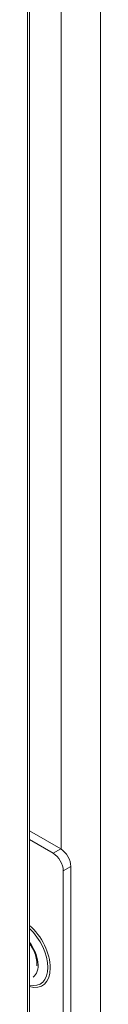
# Model space of a CAD drawing. Units: inches. Extents: x 17 to 324, y 6 to 206.
# Drawn here: x 314 to 314, y 138 to 145 of the extents above; entities that cross this region are included whole.
import ezdxf

# ---------------------------------------------------------------- set-up
doc = ezdxf.new("R2010")
doc.units = ezdxf.units.IN
doc.header["$LTSCALE"] = 20
doc.header["$MEASUREMENT"] = 0
doc.layers.add('Visible (ANSI)', color=7, linetype='Continuous', lineweight=5)
doc.layers.add('Visible Narrow (ANSI)', color=7, linetype='Continuous', lineweight=5)

msp = doc.modelspace()

# ---------------------------------------------------------------- linework, layer by layer
at = {"layer": 'Visible (ANSI)'}
for p, q in [((313.9269, 134.8267), (313.9269, 168.1602)), ((313.9269, 138.8908), (314.1461, 138.7642)), ((313.9269, 138.8296), (314.0931, 138.7336)), ((314.1638, 138.6112), (314.1638, 136.4883)), ((314.2168, 138.6418), (314.2168, 136.5189))]:
    msp.add_line(p, q, dxfattribs=at)
for centre, major_axis, start_param, end_param in [((314.1461, 138.6826), (-0.05, 0.0866), 3.926991, 5.497787), ((314.0931, 138.652), (0.05, -0.0866), 0.785398, 2.356194)]:
    msp.add_ellipse(centre, major_axis=major_axis, ratio=0.57735, start_param=start_param, end_param=end_param, dxfattribs=at)
msp.add_open_spline([(313.9269, 138.1011), (313.9322, 138.0938), (313.9372, 138.0861), (313.9507, 138.0633), (313.9582, 138.0476), (313.9698, 138.0163), (313.9739, 138.0008), (313.9785, 137.9717), (313.979, 137.9582), (313.9779, 137.9453), (313.9778, 137.9443), (313.9777, 137.9434)], degree=3, knots=[2.178375, 2.178375, 2.178375, 2.178375, 2.339061, 2.339061, 2.641832, 2.641832, 2.943131, 2.943131, 3.240069, 3.240069, 3.265012, 3.265012, 3.265012, 3.265012], dxfattribs=at)
at = {"layer": 'Visible Narrow (ANSI)'}
for p, q in [((313.912, 134.805), (313.912, 168.1047)), ((314.4259, 167.8298), (314.4259, 135.5782)), ((314.1491, 138.7624), (314.1491, 150.5306)), ((314.1461, 138.7642), (314.0931, 138.7336)), ((314.1638, 138.6112), (314.2168, 138.6418))]:
    msp.add_line(p, q, dxfattribs=at)
for centre, major_axis, start_param, end_param in [((313.881, 138.0396), (0.1356, -0.2348), 5.739586, 8.397581), ((313.8757, 138.0366), (0.1267, -0.2194), 5.787377, 8.34979), ((313.8545, 138.0243), (0.0937, -0.1623), 0.056026, 1.778176)]:
    msp.add_ellipse(centre, major_axis=major_axis, ratio=0.57735, start_param=start_param, end_param=end_param, dxfattribs=at)

doc.saveas('drawing.dxf')
